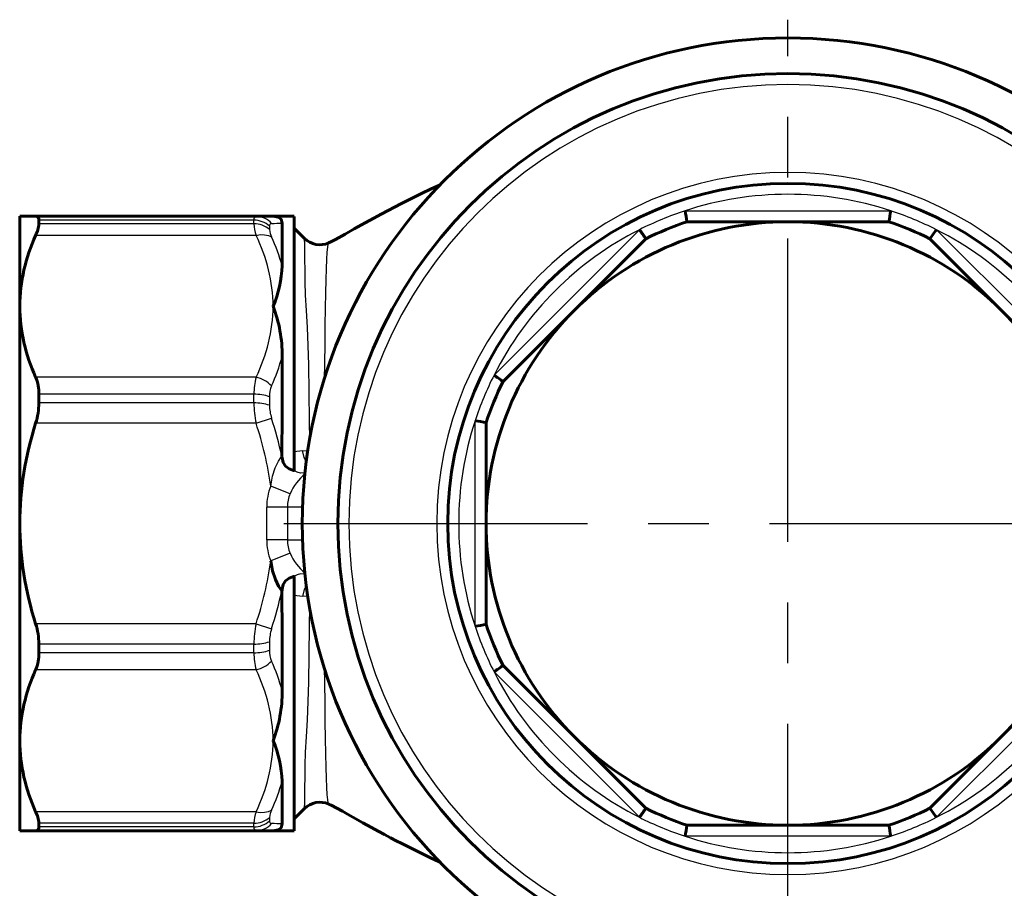
# Model space of a CAD drawing. Units: millimetres. Extents: x 835 to 2580, y -97 to 97.
# Drawn here: x 2152 to 2242, y -16 to 63 of the extents above; entities that cross this region are included whole.
import ezdxf

# ---------------------------------------------------------------- set-up
doc = ezdxf.new("R2010")
doc.units = ezdxf.units.MM
doc.linetypes.add('CENTER_per2_scale0.871063', pattern=[44.25, 27.65625, -5.53125, 5.53125, -5.53125])

# ---------------------------------------------------------------- blocks, each defined once
blk = doc.blocks.new('Проекция_5')
at = {"color": 7, "linetype": 'CENTER_per2_scale0.871063', "lineweight": 25}
for p, q in [((0, -28.992), (0, 62.842)), ((-45.917, 16.925), (45.917, 16.925))]:
    blk.add_line(p, q, dxfattribs=at)
at = {"color": 7, "linetype": 'Continuous', "lineweight": 60}
for p, q in [((-70, 44.925), (-68.546, 44.925)), ((-70, 44.925), (-70, 36.724)), ((-48.466, 44.925), (-68.546, 44.925)), ((-48.466, 44.925), (-46.906, 44.925)), ((-45, 44.925), (-46.906, 44.925)), ((-45, 21.749), (-45, 44.912)), ((-68.25, 44.571), (-68.25, 44.244)), ((-46.077, 40.421), (-46.077, 44.308)), ((0, 44.425), (-9.206, 44.425)), ((9.206, 44.425), (0, 44.425)), ((-44.047, 42.895), (-45, 43.848)), ((-12.936, 42.88), (-19.445, 36.37)), ((19.445, 36.37), (12.936, 42.88)), ((-70, 36.724), (-70, 16.925)), ((-19.445, 36.37), (-25.955, 29.861)), ((25.955, 29.861), (19.445, 36.37)), ((-68.25, 28.704), (-68.25, 27.913)), ((-27.5, 26.131), (-27.5, 16.925)), ((-46.069, 22.897), (-46.104, 23.042)), ((-45.043, 21.759), (-45, 21.749)), ((-70, 16.925), (-70, -2.874)), ((-27.5, 16.925), (-27.5, 7.719)), ((-45, 12.101), (-45.043, 12.091)), ((-45, -11.075), (-45, 12.101)), ((-46.069, 10.953), (-46.077, 10.786)), ((-68.25, 5.937), (-68.25, 5.146)), ((-25.955, 3.989), (-19.445, -2.52)), ((19.445, -2.52), (25.955, 3.989)), ((-19.445, -2.52), (-12.936, -9.03)), ((12.936, -9.03), (19.445, -2.52)), ((-70, -2.874), (-70, -11.075)), ((-46.077, -10.458), (-46.077, -6.571)), ((-45, -9.998), (-44.047, -9.044)), ((-68.25, -10.394), (-68.25, -10.721)), ((-9.206, -10.575), (0, -10.575)), ((0, -10.575), (9.206, -10.575)), ((-68.546, -11.075), (-70, -11.075)), ((-48.466, -11.075), (-68.546, -11.075)), ((-46.906, -11.075), (-48.466, -11.075)), ((-46.906, -11.075), (-45, -11.075))]:
    blk.add_line(p, q, dxfattribs=at)
at = {"color": 7, "linetype": 'Continuous', "lineweight": 25}
for p, q in [((-9.367, 45.425), (9.367, 45.425)), ((-48.656, 44.571), (-68.25, 44.571)), ((-48.656, 44.244), (-68.25, 44.244)), ((-48.656, 44.244), (-48.656, 44.571)), ((-47.242, 44.027), (-47.242, 43.706)), ((-48.466, 43.188), (-68.546, 43.188)), ((-26.776, 30.454), (-13.529, 43.701)), ((13.529, 43.701), (26.776, 30.454)), ((-48.466, 30.26), (-68.546, 30.26)), ((-48.656, 28.704), (-68.25, 28.704)), ((-48.656, 27.913), (-68.25, 27.913)), ((-48.656, 27.913), (-48.656, 28.704)), ((-47.242, 28.472), (-47.242, 27.697)), ((-48.466, 26.066), (-68.546, 26.066)), ((-48.466, 26.066), (-47.052, 26.535)), ((-28.5, 7.558), (-28.5, 26.292)), ((-45, 23.492), (-44.246, 23.566)), ((-44.246, 23.566), (-43.739, 23.559)), ((-45.36, 19.641), (-47.129, 20.336)), ((-47.492, 15.425), (-47.492, 18.425)), ((-45.606, 18.425), (-47.492, 18.425)), ((-45.606, 18.425), (-45.606, 15.425)), ((-44.191, 18.425), (-45.606, 18.425)), ((-45.606, 15.425), (-47.492, 15.425)), ((-45.606, 15.425), (-44.191, 15.425)), ((-45.36, 14.209), (-47.129, 13.514)), ((-44.246, 10.284), (-45, 10.358)), ((-43.739, 10.291), (-44.246, 10.284)), ((-48.466, 7.784), (-68.546, 7.784)), ((-48.466, 7.784), (-47.052, 7.315)), ((-48.656, 5.937), (-68.25, 5.937)), ((-48.656, 5.146), (-48.656, 5.937)), ((-47.242, 6.153), (-47.242, 5.378)), ((-48.656, 5.146), (-68.25, 5.146)), ((-48.466, 3.59), (-68.546, 3.59)), ((-13.529, -9.851), (-26.776, 3.396)), ((26.776, 3.396), (13.529, -9.851)), ((-48.466, -9.338), (-68.546, -9.338)), ((-47.242, -9.856), (-47.242, -10.177)), ((-48.656, -10.394), (-68.25, -10.394)), ((-48.656, -10.721), (-68.25, -10.721)), ((-48.656, -10.721), (-48.656, -10.394)), ((9.367, -11.575), (-9.367, -11.575))]:
    blk.add_line(p, q, dxfattribs=at)
at = {"color": 7, "lineweight": 60, "flags": 128}
for points in [[(-31.679, 47.794), (-32.502, 47.414), (-33.392, 46.989), (-35.205, 46.087), (-37.078, 45.111), (-37.732, 44.759), (-38.535, 44.319), (-39.513, 43.77), (-40.344, 43.295), (-41.231, 42.803), (-41.642, 42.587), (-41.849, 42.496)], [(-46.077, 44.308), (-46.178, 44.653), (-46.462, 44.858), (-46.906, 44.925)], [(-41.841, 42.495), (-41.846, 42.488)], [(-46.069, 22.897), (-45.983, 22.494), (-45.775, 22.138), (-45.438, 21.894), (-45.043, 21.759)], [(-46.104, 10.802), (-46.407, 11.221), (-46.703, 11.831), (-46.952, 12.607), (-47.129, 13.514)], [(-45.043, 12.091), (-45.441, 11.955), (-45.777, 11.709), (-45.984, 11.353), (-46.069, 10.953)], [(-41.852, -8.646), (-41.613, -8.75), (-41.117, -9.015), (-40.595, -9.303), (-40.118, -9.575), (-39.634, -9.852), (-38.723, -10.364), (-37.955, -10.788), (-37.33, -11.126), (-36.763, -11.428), (-36.215, -11.716), (-35.684, -11.991), (-35.172, -12.254), (-33.854, -12.914), (-32.566, -13.534), (-31.773, -13.901), (-31.679, -13.943)], [(-41.842, -8.622), (-41.837, -8.628)], [(-46.906, -11.075), (-46.463, -11.008), (-46.178, -10.803), (-46.077, -10.458)], [(-46.077, -10.458), (-46.178, -10.803), (-46.462, -11.008), (-46.906, -11.075)]]:
    blk.add_lwpolyline(points, dxfattribs=at)
at = {"color": 7, "lineweight": 25, "flags": 128}
for points in [[(-48.466, 43.188), (-48.074, 43.249), (-47.692, 43.246), (-47.344, 43.177), (-47.052, 43.049)], [(-43.566, 24.547), (-43.579, 26.282), (-43.613, 28.904), (-43.665, 31.388), (-43.719, 33.133), (-43.788, 34.78), (-43.873, 36.327), (-43.955, 37.744), (-43.99, 38.983), (-44.001, 40.049), (-44.009, 40.953), (-44.018, 41.691), (-44.032, 42.408), (-44.048, 42.811), (-44.063, 42.879)], [(-41.846, 42.488), (-41.908, 42.395), (-41.965, 42.113), (-42.011, 41.646), (-42.048, 40.992), (-42.078, 40.154), (-42.105, 39.14), (-42.137, 37.938), (-42.173, 36.54), (-42.191, 34.966), (-42.21, 33.285), (-42.231, 31.5), (-42.247, 30.022)], [(-43.857, 22.563), (-44.081, 22.936), (-44.246, 23.566)], [(-47.129, 20.336), (-46.958, 21.228), (-46.717, 21.996), (-46.428, 22.606), (-46.13, 23.031)], [(-43.978, 21.546), (-44.411, 21.522), (-44.723, 21.605), (-45.043, 21.759)], [(-43.978, 12.304), (-44.411, 12.328), (-44.723, 12.245), (-45.043, 12.091)], [(-43.857, 11.287), (-44.081, 10.914), (-44.246, 10.284)], [(-44.063, -9.028), (-44.048, -8.966), (-44.032, -8.566), (-44.018, -7.851), (-44.009, -7.114), (-44.001, -6.21), (-43.99, -5.142), (-43.956, -3.909), (-43.875, -2.503), (-43.789, -0.955), (-43.719, 0.702), (-43.665, 2.453), (-43.613, 4.934), (-43.579, 7.563), (-43.566, 9.303)], [(-42.247, 3.828), (-42.231, 2.36), (-42.21, 0.572), (-42.191, -1.116), (-42.173, -2.681), (-42.138, -4.071), (-42.105, -5.274), (-42.079, -6.29), (-42.048, -7.13), (-42.011, -7.787), (-41.966, -8.258), (-41.909, -8.543), (-41.842, -8.622)], [(-48.466, -9.338), (-48.074, -9.399), (-47.692, -9.396), (-47.344, -9.327), (-47.052, -9.199)]]:
    blk.add_lwpolyline(points, dxfattribs=at)
at = {"color": 7, "linetype": 'Continuous', "lineweight": 60}
for centre, radius, start, end in [((0, 16.925), 44.25, 90, 270), ((0, 16.925), 44.25, 270, 90), ((0, 16.925), 41, 90, 270), ((0, 16.925), 41, 270, 90), ((0, 16.925), 31, 90, 270), ((0, 16.925), 31, 270, 90), ((-68.534, 44.635), 0.291, 347.44387, 92.35319), ((355.965, 103.921), 369.986, 189.09678, 189.25364), ((-355.965, 103.921), 369.986, 350.74636, 350.90322), ((-71.146, 44.485), 2.906, 333.48669, 355.23374), ((0, 16.925), 27.5, 90, 135), ((0, 16.925), 29, 108.50863, 116.49137), ((0, 16.925), 27.5, 45, 90), ((0, 16.925), 29, 63.50863, 71.49137), ((-54.021, 36.524), 15.98, 155.35506, 179.28334), ((-313.221, -173.265), 369.986, 35.74636, 35.90322), ((313.221, -173.265), 369.986, 144.09678, 144.25364), ((-42.649, 44.323), 1.998, 225.00882, 293.86085), ((-57.052, 40.939), 10.987, 337.44148, 357.29839), ((-54.019, 36.924), 15.982, 180.71823, 204.64337), ((-58.99, 32.173), 12.912, 359.91594, 20.63548), ((0, 16.925), 27.5, 135, 180), ((0, 16.925), 27.5, 0, 45), ((20681.508, -32.707), 20727.687, 179.8207086, 179.8458813), ((-72.121, 28.775), 3.871, 358.95483, 22.55978), ((0, 16.925), 29, 153.50863, 161.49137), ((190.19, 330.146), 369.986, 234.09678, 234.25364), ((-74.534, 27.972), 6.284, 342.34836, 359.46435), ((-39.369, 16.738), 30.631, 162.26959, 179.64994), ((-86.996, -339.04), 369.986, 80.74636, 80.90322), ((-39.366, 17.113), 30.635, 180.35103, 197.72945), ((0, 16.925), 27.5, 180, 225), ((0, 16.925), 27.5, 315, 360), ((20681.508, 66.557), 20727.687, 180.1541187, 180.1792914), ((-74.536, 5.878), 6.286, 0.53897, 17.64832), ((-86.996, 372.89), 369.986, 279.09678, 279.25364), ((0, 16.925), 29, 198.50863, 206.49137), ((-72.123, 5.076), 3.874, 337.448, 1.03739), ((-54.021, -3.074), 15.98, 155.35506, 179.28334), ((190.19, -296.296), 369.986, 125.74636, 125.90322), ((-58.994, 1.677), 12.917, 339.36817, 0.08041), ((0, 16.925), 27.5, 225, 270), ((0, 16.925), 27.5, 270, 315), ((-54.019, -2.674), 15.982, 180.71823, 204.64337), ((-57.047, -7.088), 10.981, 2.69628, 22.56385), ((-42.649, -10.473), 1.998, 66.13658, 134.99192), ((-71.153, -10.637), 2.913, 4.79164, 26.48793), ((-313.221, 207.115), 369.986, 324.09678, 324.25364), ((0, 16.925), 29, 243.50863, 251.49137), ((0, 16.925), 29, 288.50863, 296.49137), ((313.221, 207.115), 369.986, 215.74636, 215.90322), ((-68.534, -10.784), 0.291, 267.69174, 12.51119), ((355.965, -70.071), 369.986, 170.74636, 170.90322), ((-355.965, -70.071), 369.986, 9.09678, 9.25364)]:
    blk.add_arc(centre, radius, start, end, dxfattribs=at)
at = {"color": 7, "linetype": 'Continuous', "lineweight": 25}
for centre, radius, start, end in [((0, 16.925), 40, 90, 270), ((0, 16.925), 40, 270, 90), ((0, 16.925), 32, 90, 270), ((0, 16.925), 32, 270, 90), ((0, 16.925), 30, 90, 108.19487), ((0, 16.925), 30, 71.80513, 90), ((-48.4, 44.662), 0.271, 104.07666, 199.45424), ((-48.477, 43.067), 1.858, 39.90932, 89.66643), ((0, 16.925), 30, 108.19487, 116.80513), ((0, 16.925), 30, 63.19487, 71.80513), ((-48.645, 42.492), 2.08, 47.58225, 90.31175), ((-48.643, 42.15), 2.094, 47.99432, 90.35587), ((-44.42, 44.46), 4.242, 182.92843, 197.45717), ((-47.051, 44.064), 0.195, 90.39825, 191.03107), ((-60.044, 312.893), 268.948, 272.76895, 272.97679), ((-62.037, 36.492), 15.133, 0.87833, 26.26126), ((-45.497, 43.854), 1.751, 184.8537, 207.37628), ((0, 16.925), 30, 116.80513, 153.19487), ((0, 16.925), 30, 26.80513, 63.19487), ((-63.934, 35.294), 18.578, 16.02003, 24.67122), ((-62.035, 36.955), 15.131, 333.73686, 359.12355), ((-65.153, 37.522), 19.817, 335.98586, 344.28372), ((-42.842, 28.784), 5.815, 165.29737, 180.78909), ((-49.118, 27.464), 2.871, 43.97676, 76.87708), ((0, 16.925), 30, 153.19487, 161.80513), ((-44.805, 28.514), 2.437, 157.21376, 180.9739), ((-48.586, 24.703), 4.002, 70.37058, 91.00163), ((-48.584, 23.651), 4.263, 71.64085, 90.963), ((-39.103, 27.962), 9.553, 180.29326, 191.44527), ((-43.369, 27.733), 3.872, 180.54517, 198.02312), ((-77.653, 16.233), 30.799, 7.65625, 18.61862), ((-99.326, 10.455), 54.691, 13.31202, 17.09881), ((0, 16.925), 30, 161.80513, 198.19487), ((-40.858, 17.65), 4.923, 129.49246, 156.13784), ((-42.271, 18.422), 5.221, 158.49145, 179.96903), ((-42.457, 18.421), 3.149, 157.20241, 179.92881), ((-42.271, 15.428), 5.221, 180.03097, 201.50855), ((-42.457, 15.429), 3.149, 180.07119, 202.79759), ((-77.653, 17.617), 30.799, 341.38138, 352.34375), ((-40.858, 16.2), 4.923, 203.86027, 230.50735), ((-99.37, 23.407), 54.737, 342.90278, 346.6864), ((-39.105, 5.888), 9.551, 168.55346, 179.70801), ((-43.371, 6.117), 3.871, 161.97368, 179.45803), ((0, 16.925), 30, 198.19487, 206.80513), ((-48.584, 10.199), 4.263, 269.037, 288.35915), ((-48.586, 9.147), 4.002, 268.99837, 289.62942), ((-42.846, 5.065), 5.811, 179.20614, 194.7074), ((-44.806, 5.336), 2.436, 179.01933, 202.79301), ((-49.118, 6.386), 2.871, 283.12292, 316.02324), ((-62.037, -3.106), 15.133, 0.87833, 26.26126), ((-65.155, -3.673), 19.818, 15.71659, 24.01383), ((0, 16.925), 30, 206.80513, 243.19487), ((0, 16.925), 30, 296.80513, 333.19487), ((-62.035, -2.643), 15.131, 333.73686, 359.12355), ((-63.934, -1.444), 18.578, 335.3288, 343.97995), ((-44.426, -10.609), 4.235, 162.53107, 177.08333), ((-48.643, -8.3), 2.094, 269.64413, 312.00568), ((-45.501, -10.003), 1.747, 152.59931, 175.17071), ((0, 16.925), 30, 243.19487, 251.80513), ((0, 16.925), 30, 288.19487, 296.80513), ((-48.401, -10.812), 0.271, 160.43467, 256.03442), ((-48.645, -8.642), 2.08, 269.68825, 312.41775), ((-48.477, -9.217), 1.858, 270.33357, 320.09068), ((-47.051, -10.214), 0.195, 168.93362, 269.63706), ((-60.335, -284.843), 274.755, 87.02541, 87.22886), ((0, 16.925), 30, 251.80513, 270), ((0, 16.925), 30, 270, 288.19487)]:
    blk.add_arc(centre, radius, start, end, dxfattribs=at)

msp = doc.modelspace()

# ---------------------------------------------------------------- block references
msp.add_blockref('Проекция_5', (2221.8, 0))

doc.saveas('drawing.dxf')
